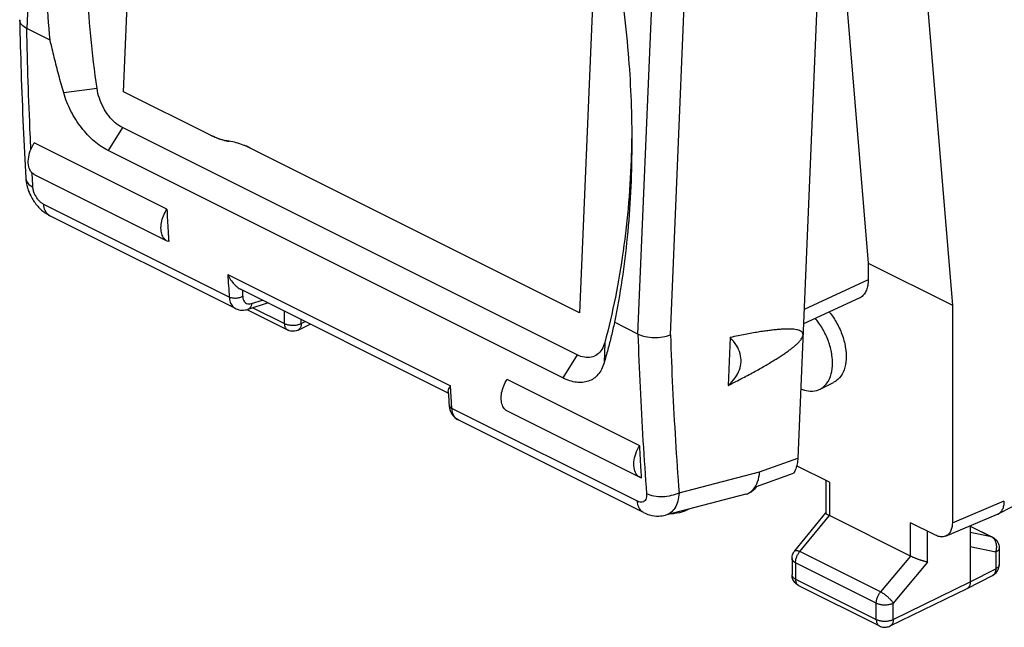
# Model space of a CAD drawing. Extents: x -17.4 to 19.4, y -26.9 to 24.6.
# Drawn here: x -17.4 to 3.1, y -26.9 to -14.3 of the extents above; entities that cross this region are included whole.
import ezdxf

# ---------------------------------------------------------------- set-up
doc = ezdxf.new("R2010")
doc.units = 0
doc.header["$LTSCALE"] = 16.335
doc.layers.get('0').update_dxf_attribs({"linetype": 'CONTINUOUS'})

msp = doc.modelspace()

# ---------------------------------------------------------------- linework, layer by layer
at = {"color": 9, "linetype": 'CONTINUOUS'}
for p, q in [((-16.834, -4.207), (-17.262, -14.433)), ((-3.883, -20.802), (-3.437, -10.155)), ((-4.558, -20.785), (-4.13, -10.559)), ((-15.801, -15.682), (-16.494, -15.77)), ((-15.274, -16.493), (-15.573, -16.972)), ((-13.053, -20.018), (-16.908, -18.091)), ((-13.085, -19.547), (-8.455, -21.862)), ((0.228, -19.66), (-1.105, -20.276)), ((-12.588, -20.152), (-12.363, -20.082)), ((-12.563, -20.239), (-11.908, -20.566)), ((-11.908, -20.566), (-11.908, -20.31)), ((-11.555, -20.567), (-11.555, -20.486)), ((-11.555, -20.567), (-11.474, -20.527)), ((-5.248, -20.958), (-5.262, -21.386)), ((-5.819, -21.22), (-6.118, -21.699)), ((-4.57, -24.26), (-8.425, -22.332)), ((-2.029, -23.65), (-1.234, -23.364)), ((-3.704, -24.088), (-2.029, -23.65)), ((-0.58, -23.864), (-0.58, -24.558)), ((1.977, -24.709), (3.056, -24.256)), ((-1.194, -25.307), (-0.579, -24.558)), ((1.107, -25.402), (1.107, -24.708)), ((1.46, -25.527), (1.46, -24.884)), ((2.35, -24.781), (2.789, -25)), ((2.789, -25), (2.35, -24.91)), ((0.484, -26.146), (-1.194, -25.307)), ((2.878, -25.32), (2.35, -25.212)), ((2.878, -25.32), (2.878, -25.668)), ((0.396, -26.378), (-1.283, -25.539)), ((-1.283, -25.539), (-1.283, -25.879)), ((1.107, -25.401), (0.484, -26.146)), ((1.46, -25.527), (0.748, -26.379)), ((2.95, -25.58), (2.95, -25.58)), ((2.35, -25.939), (2.878, -25.668)), ((-1.283, -25.879), (0.396, -26.718)), ((0.748, -26.719), (2.35, -25.939)), ((0.396, -26.718), (0.396, -26.378)), ((0.748, -26.719), (0.748, -26.379))]:
    msp.add_line(p, q, dxfattribs=at)
at = {"color": 7, "linetype": 'CONTINUOUS'}
for p, q in [((-15.253, -15.748), (-14.84, -5.897)), ((0.826, -6.368), (1.977, -20.188)), ((-0.525, -10.272), (0.228, -19.313)), ((-5.365, -10.634), (-5.772, -20.342)), ((-0.716, -10.987), (-1.234, -23.364)), ((-17.409, -14.259), (-17.409, -14.251)), ((-16.775, -14.677), (-17.262, -14.433)), ((-13.445, -16.652), (-15.253, -15.748)), ((-5.819, -21.22), (-15.274, -16.493)), ((-14.349, -18.192), (-17.107, -16.814)), ((-6.118, -21.699), (-15.573, -16.972)), ((-5.772, -20.342), (-12.615, -16.92)), ((-17.281, -17.548), (-17.281, -17.548)), ((-14.342, -18.853), (-17.1, -17.474)), ((-12.923, -20.255), (-16.779, -18.327)), ((-14.31, -18.865), (-14.343, -18.852)), ((0.228, -19.313), (1.977, -20.188)), ((0.228, -19.313), (0.228, -19.66)), ((-8.5, -22.014), (-12.821, -19.853)), ((0.039, -20.042), (-1.117, -20.576)), ((-12.247, -20.14), (-12.667, -20.272)), ((1.977, -20.188), (1.977, -24.709)), ((-12.69, -20.278), (-11.843, -20.701)), ((-11.622, -20.703), (-11.369, -20.579)), ((-4.558, -20.785), (-5.046, -20.541)), ((-2.642, -20.857), (-2.684, -21.855)), ((-4.521, -23.107), (-7.278, -21.728)), ((-0.774, -21.931), (-0.491, -21.79)), ((-4.514, -23.767), (-7.271, -22.388)), ((-4.441, -24.496), (-8.298, -22.567)), ((-8.298, -22.567), (-8.298, -22.567)), ((-0.58, -23.864), (-1.25, -23.529)), ((-2.093, -23.956), (-1.325, -23.679)), ((-4.481, -23.78), (-4.514, -23.766)), ((-0.653, -23.828), (-0.653, -24.507)), ((-2.319, -24.116), (-3.984, -24.55)), ((-2.319, -24.115), (-2.294, -24.108)), ((2.929, -24.526), (3.63, -24.165)), ((-3.598, -24.467), (-3.494, -24.422)), ((-1.299, -25.292), (-0.652, -24.504)), ((1.107, -25.402), (-0.58, -24.558)), ((1.836, -24.985), (2.915, -24.532)), ((1.624, -24.966), (1.107, -24.708)), ((2.35, -24.77), (2.35, -25.939)), ((2.35, -24.777), (2.812, -25.009)), ((2.95, -25.232), (2.95, -25.58)), ((-1.356, -25.45), (-1.356, -25.79)), ((2.286, -26.073), (2.814, -25.802)), ((-1.218, -26.014), (0.461, -26.853)), ((0.682, -26.854), (2.284, -26.074)), ((2.286, -26.073), (2.284, -26.074))]:
    msp.add_line(p, q, dxfattribs=at)
for points, knots in [([(-16.775, -14.677), (-16.838, -14.027), (-16.911, -12.744), (-16.852, -10.856), (-16.624, -9.061), (-16.354, -7.912), (-16.189, -7.361)], [0, 0, 0, 0, 0.265516, 0.521518, 0.766565, 1, 1, 1, 1]), ([(-15.801, -15.682), (-15.904, -14.957), (-16.044, -13.524), (-16.046, -11.413), (-15.834, -9.41), (-15.545, -8.132), (-15.363, -7.524)], [0, 0, 0, 0, 0.267088, 0.523757, 0.768394, 1, 1, 1, 1]), ([(-5.007, -12.953), (-4.899, -13.615), (-4.743, -14.868), (-4.688, -16.129), (-4.686, -16.719)], [0, 0, 0, 0, 0.532155, 1, 1, 1, 1]), ([(-17.409, -14.259), (-17.401, -14.619), (-17.381, -15.361), (-17.338, -16.457), (-17.301, -17.193), (-17.281, -17.548)], [0, 0, 0, 0, 0.328418, 0.676051, 1, 1, 1, 1]), ([(-17.262, -14.433), (-17.301, -14.414), (-17.366, -14.372), (-17.407, -14.297), (-17.408, -14.262), (-17.408, -14.259)], [0, 0, 0, 0, 0.547246, 0.966027, 1, 1, 1, 1]), ([(-16.494, -15.77), (-16.529, -15.648), (-16.597, -15.405), (-16.69, -15.041), (-16.748, -14.798), (-16.775, -14.677)], [0, 0, 0, 0, 0.336574, 0.669934, 1, 1, 1, 1]), ([(-15.274, -16.493), (-15.327, -16.466), (-15.431, -16.395), (-15.564, -16.253), (-15.675, -16.079), (-15.758, -15.887), (-15.791, -15.75), (-15.801, -15.682)], [0, 0, 0, 0, 0.17759, 0.373246, 0.581032, 0.792862, 1, 1, 1, 1]), ([(-15.573, -16.972), (-15.623, -16.947), (-15.723, -16.887), (-15.865, -16.777), (-16.001, -16.646), (-16.128, -16.495), (-16.244, -16.33), (-16.346, -16.152), (-16.431, -15.965), (-16.476, -15.835), (-16.494, -15.77)], [0, 0, 0, 0, 0.107785, 0.223556, 0.345922, 0.473134, 0.603639, 0.735884, 0.868541, 1, 1, 1, 1]), ([(-13.445, -16.652), (-13.402, -16.673), (-13.317, -16.711), (-13.187, -16.754), (-13.099, -16.772), (-13.056, -16.778)], [0, 0, 0, 0, 0.347776, 0.680643, 1, 1, 1, 1]), ([(-12.615, -16.92), (-12.662, -16.897), (-12.758, -16.854), (-12.906, -16.806), (-13.006, -16.785), (-13.056, -16.778)], [0, 0, 0, 0, 0.342877, 0.676027, 1, 1, 1, 1]), ([(-4.689, -16.719), (-4.691, -16.826), (-4.708, -17.61), (-4.824, -19.036), (-5.081, -20.337), (-5.248, -20.958)], [0, 0, 0, 0, 0.074294, 0.549508, 1, 1, 1, 1]), ([(-4.686, -16.719), (-4.686, -16.779), (-4.687, -17.464), (-4.749, -18.745), (-4.927, -19.957), (-5.046, -20.541)], [0, 0, 0, 0, 0.046587, 0.534249, 1, 1, 1, 1]), ([(-17.101, -17.473), (-17.124, -17.461), (-17.181, -17.415), (-17.229, -17.3), (-17.234, -17.144), (-17.194, -16.975), (-17.14, -16.865), (-17.107, -16.814)], [0, 0, 0, 0, 0.108096, 0.286772, 0.50124, 0.744953, 1, 1, 1, 1]), ([(-17.281, -17.548), (-17.278, -17.598), (-17.267, -17.669), (-17.249, -17.739), (-17.242, -17.76)], [0, 0, 0, 0, 0.691533, 1, 1, 1, 1]), ([(-17.242, -17.76), (-17.226, -17.813), (-17.175, -17.936), (-17.06, -18.112), (-16.917, -18.247), (-16.816, -18.308), (-16.779, -18.327)], [0, 0, 0, 0, 0.221334, 0.529861, 0.836784, 1, 1, 1, 1]), ([(-14.343, -18.852), (-14.361, -18.843), (-14.406, -18.81), (-14.456, -18.727), (-14.477, -18.606), (-14.466, -18.469), (-14.424, -18.327), (-14.377, -18.236), (-14.349, -18.192)], [0, 0, 0, 0, 0.082054, 0.22444, 0.390493, 0.580641, 0.787598, 1, 1, 1, 1]), ([(-14.349, -18.192), (-14.345, -18.267), (-14.337, -18.417), (-14.325, -18.616), (-14.318, -18.741), (-14.315, -18.791)], [0, 0, 0, 0, 0.375416, 0.750333, 1, 1, 1, 1]), ([(-13.085, -19.547), (-13.067, -19.585), (-13.027, -19.656), (-12.954, -19.75), (-12.883, -19.815), (-12.836, -19.846), (-12.819, -19.854)], [0, 0, 0, 0, 0.300815, 0.593795, 0.865689, 1, 1, 1, 1]), ([(0.228, -19.66), (0.228, -19.698), (0.223, -19.771), (0.196, -19.871), (0.15, -19.956), (0.095, -20.011), (0.055, -20.035), (0.039, -20.042)], [0, 0, 0, 0, 0.253566, 0.484059, 0.69295, 0.885994, 1, 1, 1, 1]), ([(-12.924, -20.254), (-12.901, -20.266), (-12.836, -20.289), (-12.747, -20.292), (-12.686, -20.278), (-12.667, -20.272)], [0, 0, 0, 0, 0.292954, 0.773674, 1, 1, 1, 1]), ([(-0.578, -21.718), (-0.548, -21.652), (-0.51, -21.5), (-0.513, -21.254), (-0.571, -20.992), (-0.679, -20.733), (-0.79, -20.56), (-0.859, -20.474), (-0.869, -20.461)], [0, 0, 0, 0, 0.160164, 0.343157, 0.54424, 0.754693, 0.96405, 1, 1, 1, 1]), ([(-0.58, -20.328), (-0.572, -20.338), (-0.505, -20.421), (-0.397, -20.592), (-0.289, -20.85), (-0.231, -21.113), (-0.227, -21.359), (-0.28, -21.572), (-0.377, -21.717), (-0.46, -21.773), (-0.491, -21.789)], [0, 0, 0, 0, 0.023493, 0.19651, 0.370432, 0.536611, 0.68784, 0.820203, 0.935368, 1, 1, 1, 1]), ([(-5.046, -20.541), (-5.067, -20.637), (-5.111, -20.827), (-5.183, -21.109), (-5.235, -21.294), (-5.262, -21.386)], [0, 0, 0, 0, 0.337373, 0.67073, 1, 1, 1, 1]), ([(-11.622, -20.703), (-11.649, -20.716), (-11.711, -20.733), (-11.788, -20.725), (-11.831, -20.708), (-11.843, -20.701)], [0, 0, 0, 0, 0.404999, 0.820007, 1, 1, 1, 1]), ([(-4.558, -20.785), (-4.51, -20.809), (-4.4, -20.844), (-4.226, -20.863), (-4.048, -20.852), (-3.934, -20.823), (-3.883, -20.802)], [0, 0, 0, 0, 0.232585, 0.494259, 0.758958, 1, 1, 1, 1]), ([(-2.684, -21.855), (-2.631, -21.829), (-2.53, -21.777), (-2.384, -21.701), (-2.248, -21.629), (-2.122, -21.561), (-2.006, -21.496), (-1.899, -21.434), (-1.799, -21.375), (-1.707, -21.319), (-1.622, -21.266), (-1.544, -21.215), (-1.472, -21.165), (-1.407, -21.118), (-1.347, -21.072), (-1.292, -21.027), (-1.243, -20.983), (-1.2, -20.938), (-1.164, -20.894), (-1.137, -20.85), (-1.128, -20.818), (-1.127, -20.802)], [0, 0, 0, 0, 0.092697, 0.179015, 0.259392, 0.334242, 0.403953, 0.468853, 0.529293, 0.585606, 0.638087, 0.687003, 0.732606, 0.775117, 0.814753, 0.851765, 0.886339, 0.918607, 0.948657, 0.976078, 1, 1, 1, 1]), ([(-2.684, -21.855), (-2.629, -21.808), (-2.534, -21.71), (-2.442, -21.539), (-2.407, -21.364), (-2.427, -21.187), (-2.505, -21.011), (-2.591, -20.907), (-2.642, -20.857)], [0, 0, 0, 0, 0.189431, 0.353357, 0.502401, 0.650453, 0.812675, 1, 1, 1, 1]), ([(-1.127, -20.802), (-1.126, -20.789), (-1.132, -20.762), (-1.16, -20.732), (-1.198, -20.712), (-1.242, -20.699), (-1.293, -20.689), (-1.35, -20.684), (-1.413, -20.681), (-1.483, -20.681), (-1.56, -20.685), (-1.644, -20.691), (-1.736, -20.7), (-1.836, -20.712), (-1.945, -20.727), (-2.063, -20.745), (-2.192, -20.767), (-2.331, -20.793), (-2.483, -20.823), (-2.588, -20.845), (-2.642, -20.857)], [0, 0, 0, 0, 0.025322, 0.049366, 0.075451, 0.104561, 0.137097, 0.173262, 0.213275, 0.257401, 0.305891, 0.359038, 0.417169, 0.480652, 0.549912, 0.62542, 0.707632, 0.797076, 0.894325, 1, 1, 1, 1]), ([(-5.248, -20.958), (-5.261, -21.01), (-5.299, -21.104), (-5.398, -21.216), (-5.529, -21.276), (-5.677, -21.277), (-5.772, -21.244), (-5.819, -21.22)], [0, 0, 0, 0, 0.216545, 0.410058, 0.593812, 0.785803, 1, 1, 1, 1]), ([(-5.262, -21.386), (-5.276, -21.432), (-5.309, -21.518), (-5.383, -21.63), (-5.477, -21.715), (-5.587, -21.771), (-5.71, -21.796), (-5.842, -21.793), (-5.981, -21.76), (-6.072, -21.722), (-6.118, -21.699)], [0, 0, 0, 0, 0.135239, 0.258534, 0.373833, 0.486383, 0.601408, 0.723647, 0.855754, 1, 1, 1, 1]), ([(-8.502, -21.981), (-8.502, -21.978), (-8.503, -21.958), (-8.488, -21.917), (-8.468, -21.881), (-8.455, -21.862)], [0, 0, 0, 0, 0.051856, 0.462082, 1, 1, 1, 1]), ([(-7.272, -22.388), (-7.29, -22.379), (-7.335, -22.346), (-7.385, -22.262), (-7.406, -22.142), (-7.395, -22.004), (-7.353, -21.862), (-7.306, -21.771), (-7.278, -21.728)], [0, 0, 0, 0, 0.082054, 0.22444, 0.390493, 0.580641, 0.787598, 1, 1, 1, 1]), ([(-0.774, -21.931), (-0.743, -21.915), (-0.679, -21.871), (-0.63, -21.811), (-0.609, -21.776)], [0, 0, 0, 0, 0.461589, 1, 1, 1, 1]), ([(-8.497, -22.062), (-8.495, -22.085), (-8.491, -22.151), (-8.487, -22.217), (-8.484, -22.261)], [0, 0, 0, 0, 0.337828, 1, 1, 1, 1]), ([(-1.174, -21.924), (-1.126, -21.945), (-1.015, -21.978), (-0.874, -21.973), (-0.795, -21.941), (-0.774, -21.931)], [0, 0, 0, 0, 0.384684, 0.831649, 1, 1, 1, 1]), ([(-8.484, -22.261), (-8.481, -22.306), (-8.462, -22.398), (-8.393, -22.505), (-8.328, -22.552), (-8.298, -22.567)], [0, 0, 0, 0, 0.366174, 0.735197, 1, 1, 1, 1]), ([(-4.514, -23.766), (-4.538, -23.754), (-4.594, -23.709), (-4.643, -23.593), (-4.648, -23.437), (-4.608, -23.268), (-4.554, -23.159), (-4.521, -23.107)], [0, 0, 0, 0, 0.108096, 0.286772, 0.50124, 0.744953, 1, 1, 1, 1]), ([(-4.488, -23.668), (-4.493, -23.593), (-4.504, -23.406), (-4.515, -23.219), (-4.521, -23.107)], [0, 0, 0, 0, 0.399604, 1, 1, 1, 1]), ([(-1.234, -23.364), (-1.236, -23.404), (-1.244, -23.48), (-1.274, -23.587), (-1.306, -23.651), (-1.325, -23.679)], [0, 0, 0, 0, 0.359714, 0.692811, 1, 1, 1, 1]), ([(2.972, -24.497), (2.974, -24.494), (2.986, -24.483), (3.004, -24.46), (3.023, -24.427), (3.038, -24.39), (3.049, -24.348), (3.056, -24.304), (3.057, -24.273), (3.057, -24.257)], [0, 0, 0, 0, 0.045045, 0.184337, 0.330337, 0.483694, 0.646666, 0.819269, 1, 1, 1, 1]), ([(-4.441, -24.496), (-4.401, -24.516), (-4.299, -24.556), (-4.142, -24.577), (-4.03, -24.562), (-3.984, -24.55)], [0, 0, 0, 0, 0.279908, 0.696811, 1, 1, 1, 1]), ([(-3.598, -24.467), (-3.662, -24.495), (-3.755, -24.519), (-3.85, -24.522), (-3.875, -24.521)], [0, 0, 0, 0, 0.741344, 1, 1, 1, 1]), ([(-0.653, -24.507), (-0.653, -24.507), (-0.653, -24.509), (-0.651, -24.513), (-0.646, -24.518), (-0.638, -24.525), (-0.628, -24.532), (-0.614, -24.54), (-0.598, -24.549), (-0.586, -24.555), (-0.579, -24.558)], [0, 0, 0, 0, 0.006514, 0.058754, 0.136742, 0.244828, 0.384709, 0.556929, 0.761269, 1, 1, 1, 1]), ([(2.915, -24.533), (2.918, -24.532), (2.923, -24.53), (2.928, -24.527), (2.929, -24.526)], [0, 0, 0, 0, 0.622301, 1, 1, 1, 1]), ([(2.929, -24.526), (2.938, -24.522), (2.952, -24.513), (2.966, -24.502), (2.972, -24.497)], [0, 0, 0, 0, 0.551233, 1, 1, 1, 1]), ([(1.977, -24.709), (1.977, -24.726), (1.975, -24.76), (1.968, -24.807), (1.955, -24.851), (1.938, -24.89), (1.916, -24.925), (1.889, -24.953), (1.862, -24.973), (1.843, -24.982), (1.836, -24.985)], [0, 0, 0, 0, 0.155541, 0.302597, 0.441007, 0.571131, 0.693927, 0.810994, 0.924517, 1, 1, 1, 1]), ([(1.836, -24.985), (1.832, -24.987), (1.816, -24.993), (1.788, -25), (1.748, -25.002), (1.707, -24.997), (1.665, -24.985), (1.638, -24.973), (1.624, -24.966)], [0, 0, 0, 0, 0.055496, 0.226563, 0.404006, 0.590828, 0.789112, 1, 1, 1, 1]), ([(2.836, -25.022), (2.852, -25.033), (2.882, -25.057), (2.905, -25.087), (2.914, -25.103)], [0, 0, 0, 0, 0.499735, 1, 1, 1, 1]), ([(2.914, -25.103), (2.919, -25.112), (2.938, -25.146), (2.949, -25.191), (2.95, -25.226), (2.95, -25.232)], [0, 0, 0, 0, 0.212764, 0.863589, 1, 1, 1, 1]), ([(-1.356, -25.45), (-1.356, -25.417), (-1.344, -25.359), (-1.314, -25.31), (-1.299, -25.292)], [0, 0, 0, 0, 0.591468, 1, 1, 1, 1]), ([(1.46, -25.527), (1.454, -25.526), (1.441, -25.523), (1.422, -25.518), (1.401, -25.513), (1.379, -25.506), (1.355, -25.499), (1.331, -25.491), (1.305, -25.483), (1.28, -25.474), (1.253, -25.464), (1.227, -25.454), (1.201, -25.444), (1.176, -25.433), (1.152, -25.423), (1.129, -25.412), (1.114, -25.405), (1.107, -25.401)], [0, 0, 0, 0, 0.048486, 0.101772, 0.159533, 0.221382, 0.286871, 0.355492, 0.426677, 0.499795, 0.57415, 0.648983, 0.723467, 0.796708, 0.867755, 0.935608, 1, 1, 1, 1]), ([(2.93, -25.678), (2.939, -25.657), (2.948, -25.625), (2.95, -25.591), (2.95, -25.58)], [0, 0, 0, 0, 0.658223, 1, 1, 1, 1]), ([(2.814, -25.802), (2.827, -25.796), (2.867, -25.77), (2.906, -25.726), (2.926, -25.688), (2.93, -25.678)], [0, 0, 0, 0, 0.250212, 0.810977, 1, 1, 1, 1]), ([(-1.218, -26.014), (-1.247, -25.999), (-1.302, -25.957), (-1.347, -25.874), (-1.356, -25.815), (-1.356, -25.79)], [0, 0, 0, 0, 0.361255, 0.731126, 1, 1, 1, 1]), ([(2.35, -25.939), (2.35, -25.949), (2.349, -25.968), (2.343, -25.996), (2.335, -26.02), (2.323, -26.042), (2.307, -26.059), (2.294, -26.069), (2.287, -26.073), (2.286, -26.073)], [0, 0, 0, 0, 0.191166, 0.369926, 0.536243, 0.691195, 0.837132, 0.977645, 1, 1, 1, 1]), ([(0.461, -26.853), (0.488, -26.867), (0.55, -26.885), (0.628, -26.877), (0.67, -26.86), (0.682, -26.854)], [0, 0, 0, 0, 0.406365, 0.822817, 1, 1, 1, 1])]:
    msp.add_open_spline(points, degree=3, knots=knots, dxfattribs=at)
at = {"color": 9, "linetype": 'CONTINUOUS'}
for points, knots in [([(-17.181, -16.817), (-17.184, -16.758), (-17.203, -16.332), (-17.234, -15.538), (-17.254, -14.802), (-17.262, -14.433)], [0, 0, 0, 0, 0.074528, 0.53561, 1, 1, 1, 1]), ([(-17.281, -17.548), (-17.281, -17.55), (-17.281, -17.551), (-17.281, -17.553), (-17.28, -17.554)], [0, 0, 0, 0, 0.716385, 1, 1, 1, 1]), ([(-17.28, -17.554), (-17.277, -17.589), (-17.24, -17.664), (-17.173, -17.71), (-17.134, -17.73)], [0, 0, 0, 0, 0.443763, 1, 1, 1, 1]), ([(-16.908, -18.091), (-16.928, -18.081), (-16.966, -18.055), (-17.018, -18.004), (-17.064, -17.942), (-17.1, -17.873), (-17.125, -17.802), (-17.133, -17.753), (-17.134, -17.73)], [0, 0, 0, 0, 0.148373, 0.313924, 0.489688, 0.668003, 0.840852, 1, 1, 1, 1]), ([(-16.779, -18.326), (-16.791, -18.32), (-16.834, -18.293), (-16.889, -18.214), (-16.905, -18.134), (-16.908, -18.091)], [0, 0, 0, 0, 0.141249, 0.535515, 1, 1, 1, 1]), ([(-13.085, -19.547), (-13.08, -19.626), (-13.069, -19.783), (-13.058, -19.94), (-13.053, -20.018)], [0, 0, 0, 0, 0.50034, 1, 1, 1, 1]), ([(-12.773, -20.006), (-12.793, -20.017), (-12.839, -20.035), (-12.913, -20.046), (-12.986, -20.042), (-13.033, -20.028), (-13.053, -20.018)], [0, 0, 0, 0, 0.241201, 0.506063, 0.767645, 1, 1, 1, 1]), ([(-13.053, -20.018), (-13.05, -20.053), (-13.039, -20.119), (-12.994, -20.204), (-12.948, -20.242), (-12.924, -20.254)], [0, 0, 0, 0, 0.376449, 0.708085, 1, 1, 1, 1]), ([(-12.783, -19.869), (-12.781, -19.892), (-12.779, -19.922), (-12.777, -19.953), (-12.776, -19.96)], [0, 0, 0, 0, 0.750048, 1, 1, 1, 1]), ([(-12.773, -20.006), (-12.772, -20.027), (-12.764, -20.066), (-12.737, -20.118), (-12.695, -20.152), (-12.642, -20.164), (-12.606, -20.158), (-12.588, -20.152)], [0, 0, 0, 0, 0.227892, 0.429375, 0.613572, 0.798054, 1, 1, 1, 1]), ([(-12.588, -20.152), (-12.59, -20.174), (-12.6, -20.215), (-12.632, -20.256), (-12.658, -20.269), (-12.667, -20.271)], [0, 0, 0, 0, 0.442828, 0.820373, 1, 1, 1, 1]), ([(-11.908, -20.566), (-11.899, -20.571), (-11.88, -20.579), (-11.851, -20.588), (-11.818, -20.595), (-11.784, -20.6), (-11.749, -20.603), (-11.714, -20.603), (-11.679, -20.601), (-11.645, -20.596), (-11.613, -20.588), (-11.583, -20.579), (-11.564, -20.571), (-11.555, -20.567)], [0, 0, 0, 0, 0.080666, 0.16719, 0.258547, 0.353504, 0.450686, 0.548637, 0.645876, 0.740945, 0.832462, 0.919192, 1, 1, 1, 1]), ([(-11.908, -20.566), (-11.908, -20.576), (-11.907, -20.595), (-11.901, -20.623), (-11.893, -20.648), (-11.881, -20.669), (-11.866, -20.687), (-11.852, -20.696), (-11.844, -20.701), (-11.843, -20.701)], [0, 0, 0, 0, 0.189549, 0.366845, 0.531843, 0.685596, 0.8304, 0.969771, 1, 1, 1, 1]), ([(-11.555, -20.567), (-11.555, -20.577), (-11.556, -20.596), (-11.562, -20.624), (-11.571, -20.649), (-11.583, -20.67), (-11.598, -20.688), (-11.612, -20.698), (-11.62, -20.702), (-11.622, -20.703)], [0, 0, 0, 0, 0.18895, 0.365673, 0.530085, 0.683197, 0.827273, 0.965807, 1, 1, 1, 1]), ([(-4.558, -20.785), (-4.546, -21.157), (-4.516, -21.898), (-4.456, -23.006), (-4.406, -23.741), (-4.378, -24.108)], [0, 0, 0, 0, 0.335246, 0.668562, 1, 1, 1, 1]), ([(-3.883, -20.802), (-3.87, -21.169), (-3.841, -21.902), (-3.781, -22.997), (-3.732, -23.725), (-3.704, -24.088)], [0, 0, 0, 0, 0.335233, 0.668553, 1, 1, 1, 1]), ([(-8.484, -22.261), (-8.483, -22.275), (-8.469, -22.306), (-8.441, -22.324), (-8.425, -22.332)], [0, 0, 0, 0, 0.428919, 1, 1, 1, 1]), ([(-8.298, -22.567), (-8.322, -22.555), (-8.368, -22.517), (-8.411, -22.433), (-8.423, -22.367), (-8.425, -22.332)], [0, 0, 0, 0, 0.29163, 0.622206, 1, 1, 1, 1]), ([(-4.378, -24.108), (-4.377, -24.129), (-4.377, -24.168), (-4.393, -24.222), (-4.423, -24.262), (-4.468, -24.282), (-4.519, -24.281), (-4.553, -24.268), (-4.57, -24.26)], [0, 0, 0, 0, 0.199898, 0.372132, 0.521298, 0.663757, 0.819491, 1, 1, 1, 1]), ([(-3.704, -24.088), (-3.755, -24.113), (-3.868, -24.152), (-4.045, -24.175), (-4.22, -24.163), (-4.331, -24.131), (-4.378, -24.108)], [0, 0, 0, 0, 0.245598, 0.510643, 0.769978, 1, 1, 1, 1]), ([(-3.704, -24.088), (-3.707, -24.146), (-3.722, -24.256), (-3.781, -24.4), (-3.871, -24.504), (-3.947, -24.54), (-3.983, -24.55)], [0, 0, 0, 0, 0.304563, 0.571618, 0.805905, 1, 1, 1, 1]), ([(-4.441, -24.495), (-4.453, -24.489), (-4.496, -24.463), (-4.551, -24.383), (-4.567, -24.303), (-4.57, -24.26)], [0, 0, 0, 0, 0.141662, 0.535735, 1, 1, 1, 1]), ([(2.812, -25.009), (2.811, -25.008), (2.803, -25.004), (2.795, -25.002), (2.789, -25)], [0, 0, 0, 0, 0.186244, 1, 1, 1, 1]), ([(2.875, -25.095), (2.874, -25.091), (2.867, -25.079), (2.855, -25.058), (2.836, -25.034), (2.816, -25.017), (2.802, -25.008), (2.797, -25.005)], [0, 0, 0, 0, 0.088601, 0.348329, 0.599138, 0.841913, 1, 1, 1, 1]), ([(2.89, -25.136), (2.888, -25.129), (2.883, -25.115), (2.878, -25.101), (2.875, -25.095)], [0, 0, 0, 0, 0.505173, 1, 1, 1, 1]), ([(2.897, -25.181), (2.896, -25.169), (2.894, -25.154), (2.89, -25.14), (2.89, -25.136)], [0, 0, 0, 0, 0.753061, 1, 1, 1, 1]), ([(-1.299, -25.292), (-1.299, -25.291), (-1.296, -25.288), (-1.288, -25.284), (-1.275, -25.282), (-1.259, -25.284), (-1.239, -25.288), (-1.217, -25.296), (-1.202, -25.303), (-1.194, -25.307)], [0, 0, 0, 0, 0.015726, 0.110947, 0.226922, 0.372527, 0.550553, 0.760502, 1, 1, 1, 1]), ([(-1.283, -25.539), (-1.283, -25.529), (-1.282, -25.509), (-1.277, -25.479), (-1.27, -25.449), (-1.259, -25.418), (-1.247, -25.389), (-1.231, -25.36), (-1.214, -25.332), (-1.201, -25.315), (-1.194, -25.307)], [0, 0, 0, 0, 0.114935, 0.235186, 0.359624, 0.487061, 0.616187, 0.745635, 0.874019, 1, 1, 1, 1]), ([(2.878, -25.32), (2.882, -25.309), (2.889, -25.286), (2.896, -25.251), (2.899, -25.216), (2.898, -25.193), (2.897, -25.181)], [0, 0, 0, 0, 0.250705, 0.502238, 0.752636, 1, 1, 1, 1]), ([(2.95, -25.232), (2.95, -25.235), (2.95, -25.244), (2.945, -25.259), (2.935, -25.276), (2.92, -25.293), (2.901, -25.307), (2.886, -25.316), (2.878, -25.32)], [0, 0, 0, 0, 0.069905, 0.223265, 0.388746, 0.571822, 0.775348, 1, 1, 1, 1]), ([(-1.283, -25.539), (-1.291, -25.535), (-1.306, -25.526), (-1.325, -25.511), (-1.34, -25.495), (-1.351, -25.478), (-1.355, -25.463), (-1.356, -25.454), (-1.356, -25.45)], [0, 0, 0, 0, 0.223005, 0.425129, 0.606963, 0.771233, 0.923244, 1, 1, 1, 1]), ([(2.95, -25.58), (2.95, -25.583), (2.95, -25.592), (2.945, -25.607), (2.935, -25.624), (2.92, -25.64), (2.901, -25.655), (2.886, -25.664), (2.878, -25.668)], [0, 0, 0, 0, 0.070231, 0.223536, 0.388956, 0.571965, 0.775423, 1, 1, 1, 1]), ([(2.878, -25.668), (2.878, -25.678), (2.877, -25.697), (2.872, -25.724), (2.863, -25.749), (2.851, -25.77), (2.836, -25.788), (2.823, -25.798), (2.815, -25.802), (2.814, -25.802)], [0, 0, 0, 0, 0.191076, 0.369717, 0.53593, 0.690852, 0.836893, 0.977696, 1, 1, 1, 1]), ([(-1.283, -25.879), (-1.291, -25.875), (-1.306, -25.866), (-1.325, -25.851), (-1.34, -25.835), (-1.351, -25.818), (-1.355, -25.803), (-1.356, -25.794), (-1.356, -25.79)], [0, 0, 0, 0, 0.222799, 0.425004, 0.606909, 0.771249, 0.923316, 1, 1, 1, 1]), ([(-1.283, -25.879), (-1.283, -25.889), (-1.282, -25.908), (-1.276, -25.936), (-1.268, -25.96), (-1.256, -25.982), (-1.241, -25.999), (-1.227, -26.009), (-1.219, -26.013), (-1.218, -26.014)], [0, 0, 0, 0, 0.189309, 0.366381, 0.531174, 0.684736, 0.829361, 0.96856, 1, 1, 1, 1]), ([(0.396, -26.378), (0.396, -26.368), (0.397, -26.349), (0.402, -26.319), (0.409, -26.288), (0.419, -26.258), (0.432, -26.228), (0.447, -26.199), (0.465, -26.172), (0.478, -26.155), (0.484, -26.146)], [0, 0, 0, 0, 0.115057, 0.235315, 0.359762, 0.487201, 0.61633, 0.745773, 0.874153, 1, 1, 1, 1]), ([(0.748, -26.379), (0.744, -26.371), (0.734, -26.356), (0.716, -26.334), (0.695, -26.31), (0.672, -26.287), (0.647, -26.263), (0.621, -26.239), (0.594, -26.217), (0.566, -26.196), (0.538, -26.177), (0.511, -26.161), (0.493, -26.151), (0.484, -26.146)], [0, 0, 0, 0, 0.072431, 0.153412, 0.241601, 0.335442, 0.433224, 0.533133, 0.633302, 0.731857, 0.826965, 0.916881, 1, 1, 1, 1]), ([(0.396, -26.378), (0.405, -26.382), (0.423, -26.39), (0.453, -26.4), (0.485, -26.407), (0.519, -26.412), (0.554, -26.415), (0.59, -26.415), (0.625, -26.412), (0.659, -26.408), (0.691, -26.4), (0.721, -26.391), (0.74, -26.383), (0.748, -26.379)], [0, 0, 0, 0, 0.08066, 0.167178, 0.258529, 0.353479, 0.450655, 0.548602, 0.645837, 0.740902, 0.832416, 0.919144, 1, 1, 1, 1]), ([(0.396, -26.718), (0.405, -26.722), (0.423, -26.73), (0.453, -26.74), (0.485, -26.747), (0.519, -26.752), (0.554, -26.755), (0.59, -26.755), (0.625, -26.752), (0.659, -26.747), (0.691, -26.74), (0.721, -26.731), (0.74, -26.723), (0.748, -26.719)], [0, 0, 0, 0, 0.080555, 0.167066, 0.258411, 0.353361, 0.450538, 0.54849, 0.645731, 0.740806, 0.832335, 0.919078, 1, 1, 1, 1]), ([(0.396, -26.718), (0.396, -26.728), (0.397, -26.747), (0.402, -26.775), (0.411, -26.8), (0.423, -26.821), (0.438, -26.838), (0.451, -26.848), (0.459, -26.853), (0.461, -26.853)], [0, 0, 0, 0, 0.189309, 0.366381, 0.531174, 0.684736, 0.829361, 0.96856, 1, 1, 1, 1]), ([(0.748, -26.719), (0.748, -26.729), (0.747, -26.748), (0.742, -26.776), (0.733, -26.8), (0.721, -26.822), (0.706, -26.839), (0.692, -26.849), (0.684, -26.854), (0.682, -26.854)], [0, 0, 0, 0, 0.189192, 0.366141, 0.530761, 0.684065, 0.82832, 0.967029, 1, 1, 1, 1])]:
    msp.add_open_spline(points, degree=3, knots=knots, dxfattribs=at)
at = {"color": 7, "linetype": 'CONTINUOUS'}
for points in [[(-13.315, -16.71), (-13.359, -16.693), (-13.402, -16.673), (-13.445, -16.652)], [(-13.185, -16.752), (-13.229, -16.74), (-13.272, -16.726), (-13.315, -16.71)], [(-13.179, -16.753), (-13.181, -16.753), (-13.183, -16.752), (-13.185, -16.752)], [(-13.069, -16.776), (-13.106, -16.77), (-13.143, -16.763), (-13.179, -16.753)], [(-13.056, -16.778), (-13.06, -16.777), (-13.065, -16.777), (-13.069, -16.776)], [(-12.909, -16.808), (-12.957, -16.795), (-13.006, -16.785), (-13.056, -16.778)], [(-12.761, -16.856), (-12.809, -16.837), (-12.858, -16.821), (-12.909, -16.808)], [(-12.63, -16.913), (-12.673, -16.892), (-12.716, -16.873), (-12.761, -16.856)], [(-12.615, -16.92), (-12.62, -16.918), (-12.625, -16.915), (-12.63, -16.913)], [(-14.315, -18.791), (-14.313, -18.815), (-14.312, -18.84), (-14.31, -18.865)], [(-0.609, -21.776), (-0.597, -21.757), (-0.587, -21.738), (-0.578, -21.718)], [(-8.502, -21.981), (-8.501, -21.992), (-8.501, -22.003), (-8.5, -22.014)], [(-8.5, -22.014), (-8.499, -22.03), (-8.498, -22.046), (-8.497, -22.062)], [(-4.481, -23.78), (-4.484, -23.742), (-4.486, -23.705), (-4.488, -23.668)], [(-2.071, -23.856), (-2.047, -23.79), (-2.034, -23.72), (-2.029, -23.65)], [(-2.159, -24.012), (-2.12, -23.967), (-2.091, -23.913), (-2.071, -23.856)], [(-2.294, -24.108), (-2.291, -24.107), (-2.287, -24.105), (-2.284, -24.104)], [(-2.284, -24.104), (-2.253, -24.091), (-2.223, -24.073), (-2.197, -24.05)], [(-2.189, -24.057), (-2.213, -24.074), (-2.24, -24.088), (-2.268, -24.098)], [(-2.197, -24.05), (-2.184, -24.039), (-2.171, -24.026), (-2.159, -24.012)], [(-2.093, -23.956), (-2.119, -23.995), (-2.151, -24.03), (-2.189, -24.057)], [(2.812, -25.009), (2.82, -25.013), (2.828, -25.017), (2.836, -25.022)]]:
    msp.add_open_spline(points, degree=3, dxfattribs=at)
at = {"color": 9, "linetype": 'CONTINUOUS'}
for points in [[(-17.175, -16.945), (-17.177, -16.902), (-17.179, -16.86), (-17.181, -16.817)], [(-17.148, -17.476), (-17.149, -17.462), (-17.15, -17.449), (-17.15, -17.436)], [(-17.134, -17.73), (-17.139, -17.645), (-17.144, -17.56), (-17.148, -17.476)], [(-12.776, -19.96), (-12.775, -19.975), (-12.774, -19.99), (-12.773, -20.006)], [(-8.45, -21.94), (-8.452, -21.914), (-8.454, -21.888), (-8.455, -21.862)], [(-8.441, -22.097), (-8.444, -22.045), (-8.447, -21.993), (-8.45, -21.94)], [(-8.436, -22.176), (-8.437, -22.149), (-8.439, -22.123), (-8.441, -22.097)], [(-8.425, -22.332), (-8.429, -22.28), (-8.432, -22.228), (-8.436, -22.176)], [(-3.597, -24.467), (-3.576, -24.457), (-3.556, -24.446), (-3.536, -24.434)], [(2.797, -25.005), (2.794, -25.003), (2.791, -25.002), (2.789, -25)]]:
    msp.add_open_spline(points, degree=3, dxfattribs=at)

doc.saveas('drawing.dxf')
